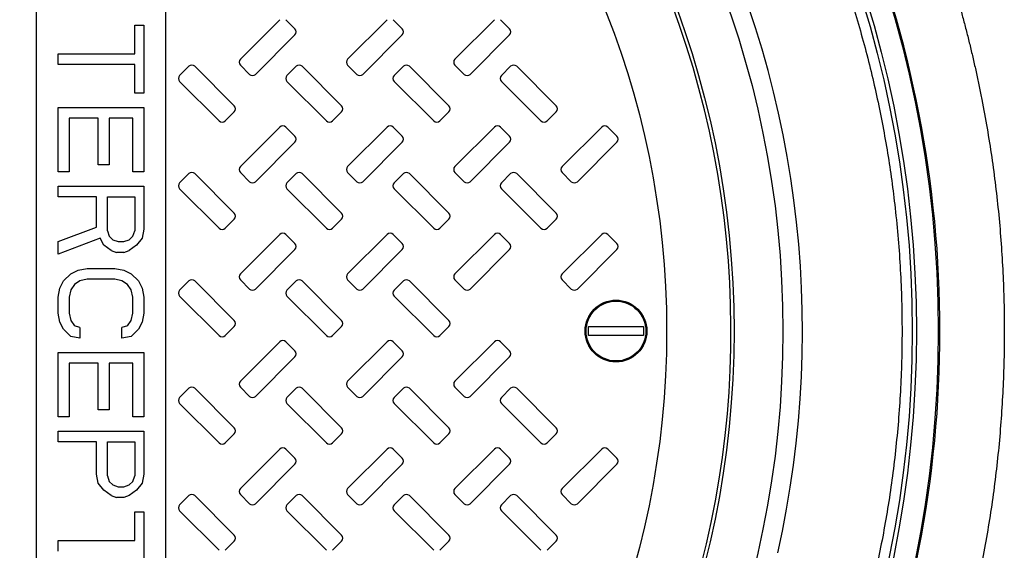
# Model space of a CAD drawing. Units: inches. Extents: x 0.3 to 21.8, y 0.2 to 16.9.
# Drawn here: x 12.6 to 13.5, y 14.4 to 14.9 of the extents above; entities that cross this region are included whole.
import ezdxf

# ---------------------------------------------------------------- set-up
doc = ezdxf.new("R2010")
doc.units = ezdxf.units.IN
doc.header["$MEASUREMENT"] = 0

msp = doc.modelspace()

# ---------------------------------------------------------------- linework, layer by layer
at = {"color": 7, "linetype": 'Continuous', "lineweight": 25}
for p, q in [((12.65466025, 14.18095255), (12.65466025, 14.9946787)), ((12.77004487, 14.9946787), (12.77004487, 14.18095255)), ((12.74263071, 14.83621304), (12.74263071, 14.86185407)), ((12.74263071, 14.86185407), (12.75081416, 14.86185407)), ((12.75081416, 14.86185407), (12.75081416, 14.80095665)), ((12.83725588, 14.83140308), (12.87261126, 14.86675841)), ((12.87805059, 14.86675841), (12.88620949, 14.85859949)), ((12.9334098, 14.83140308), (12.96876517, 14.86675841)), ((12.97420432, 14.86675841), (12.98236323, 14.85859949)), ((13.02956353, 14.83140308), (13.06491891, 14.86675841)), ((13.07035824, 14.86675841), (13.07851714, 14.85859949)), ((12.88620949, 14.8531602), (12.85085412, 14.81780487)), ((12.98236323, 14.8531602), (12.94700803, 14.81780487)), ((13.07851714, 14.8531602), (13.04316177, 14.81780487)), ((12.67389096, 14.82659766), (12.67389096, 14.83621304)), ((12.67389096, 14.83621304), (12.74263071, 14.83621304)), ((12.74263071, 14.82659766), (12.67389096, 14.82659766)), ((12.74263071, 14.80095665), (12.74263071, 14.82659766)), ((12.78286312, 14.81683849), (12.79102203, 14.82499741)), ((12.79646136, 14.82499741), (12.83181655, 14.78964206)), ((12.84541479, 14.81780487), (12.83725588, 14.8259638)), ((12.87901686, 14.81683849), (12.88717576, 14.82499741)), ((12.89261509, 14.82499741), (12.92797047, 14.78964206)), ((12.9415687, 14.81780487), (12.9334098, 14.8259638)), ((12.97517078, 14.81683849), (12.98332968, 14.82499741)), ((12.98876901, 14.82499741), (13.02412438, 14.78964206)), ((13.03772244, 14.81780487), (13.02956353, 14.8259638)), ((13.07132469, 14.81683849), (13.0794836, 14.82499741)), ((13.08492275, 14.82499741), (13.12027812, 14.78964206)), ((12.8182185, 14.77604386), (12.78286312, 14.8113992)), ((12.91437223, 14.77604386), (12.87901686, 14.8113992)), ((13.01052615, 14.77604386), (12.97517078, 14.8113992)), ((13.10667989, 14.77604386), (13.07132469, 14.8113992)), ((12.75081416, 14.80095665), (12.74263071, 14.80095665)), ((12.67389096, 14.73044381), (12.67389096, 14.78813613)), ((12.67389096, 14.78813613), (12.75081416, 14.78813613)), ((12.75081416, 14.78813613), (12.75081416, 14.73044381)), ((12.83181655, 14.78420278), (12.82365765, 14.77604386)), ((12.92797047, 14.78420278), (12.91981156, 14.77604386)), ((13.02412438, 14.78420278), (13.01596548, 14.77604386)), ((13.12027812, 14.78420278), (13.11211922, 14.77604386)), ((12.70989761, 14.77852075), (12.68371092, 14.77852075)), ((12.68371092, 14.77852075), (12.68371092, 14.73044381)), ((12.70989761, 14.73685407), (12.70989761, 14.77852075)), ((12.7409942, 14.77852075), (12.71971758, 14.77852075)), ((12.71971758, 14.77852075), (12.71971758, 14.73685407)), ((12.7409942, 14.73044381), (12.7409942, 14.77852075)), ((12.83725588, 14.73524924), (12.87261126, 14.77060458)), ((12.87805059, 14.77060458), (12.88620949, 14.76244565)), ((12.9334098, 14.73524924), (12.96876517, 14.77060458)), ((12.97420432, 14.77060458), (12.98236323, 14.76244565)), ((13.02956353, 14.73524924), (13.06491891, 14.77060458)), ((13.07035824, 14.77060458), (13.07851714, 14.76244565)), ((13.12571745, 14.73524924), (13.16107283, 14.77060458)), ((13.16651216, 14.77060458), (13.17467106, 14.76244565)), ((12.88620949, 14.75700636), (12.85085412, 14.72165102)), ((12.98236323, 14.75700636), (12.94700803, 14.72165102)), ((13.07851714, 14.75700636), (13.04316177, 14.72165102)), ((13.17467106, 14.75700636), (13.13931569, 14.72165102)), ((12.71971758, 14.73685407), (12.70989761, 14.73685407)), ((12.68371092, 14.73044381), (12.67389096, 14.73044381)), ((12.75081416, 14.73044381), (12.7409942, 14.73044381)), ((12.78286312, 14.72068464), (12.79102203, 14.72884355)), ((12.79646136, 14.72884355), (12.83181655, 14.69348821)), ((12.84541479, 14.72165102), (12.83725588, 14.72980995)), ((12.87901686, 14.72068464), (12.88717576, 14.72884355)), ((12.89261509, 14.72884355), (12.92797047, 14.69348821)), ((12.9415687, 14.72165102), (12.9334098, 14.72980995)), ((12.97517078, 14.72068464), (12.98332968, 14.72884355)), ((12.98876901, 14.72884355), (13.02412438, 14.69348821)), ((13.03772244, 14.72165102), (13.02956353, 14.72980995)), ((13.07132469, 14.72068464), (13.0794836, 14.72884355)), ((13.08492275, 14.72884355), (13.12027812, 14.69348821)), ((13.13387636, 14.72165102), (13.12571745, 14.72980995)), ((12.67389096, 14.70800792), (12.67389096, 14.7176233)), ((12.67389096, 14.7176233), (12.75081416, 14.7176233)), ((12.75081416, 14.7176233), (12.75081416, 14.67916176)), ((12.8182185, 14.67989001), (12.78286312, 14.71524535)), ((12.91437223, 14.67989001), (12.87901686, 14.71524535)), ((13.01052615, 14.67989001), (12.97517078, 14.71524535)), ((13.10667989, 14.67989001), (13.07132469, 14.71524535)), ((12.70826092, 14.70800792), (12.67389096, 14.70800792)), ((12.70826092, 14.68076434), (12.70826092, 14.70800792)), ((12.71808089, 14.70800792), (12.74263071, 14.70800792)), ((12.71808089, 14.67755921), (12.71808089, 14.70800792)), ((12.74263071, 14.70800792), (12.74263071, 14.67755921)), ((12.83181655, 14.68804894), (12.82365765, 14.67989001)), ((12.92797047, 14.68804894), (12.91981156, 14.67989001)), ((13.02412438, 14.68804894), (13.01596548, 14.67989001)), ((13.12027812, 14.68804894), (13.11211922, 14.67989001)), ((12.67389096, 14.66794382), (12.70826092, 14.68076434)), ((12.71808089, 14.67755921), (12.71971758, 14.67275151)), ((12.7409942, 14.67275151), (12.74263071, 14.67755921)), ((12.75081416, 14.67916176), (12.74917747, 14.67114895)), ((12.83725588, 14.63909539), (12.87261126, 14.67445073)), ((12.87805059, 14.67445073), (12.88620949, 14.6662918)), ((12.9334098, 14.63909539), (12.96876517, 14.67445073)), ((12.97420432, 14.67445073), (12.98236323, 14.6662918)), ((13.02956353, 14.63909539), (13.06491891, 14.67445073)), ((13.07035824, 14.67445073), (13.07851714, 14.6662918)), ((13.12571745, 14.63909539), (13.16107283, 14.67445073)), ((13.16651216, 14.67445073), (13.17467106, 14.6662918)), ((12.71153431, 14.67114895), (12.67389096, 14.65672588)), ((12.67389096, 14.65672588), (12.67389096, 14.66794382)), ((12.71480751, 14.66473868), (12.71153431, 14.67114895)), ((12.71971758, 14.67275151), (12.72299078, 14.66954637)), ((12.72299078, 14.66954637), (12.72790085, 14.66794382)), ((12.72790085, 14.66794382), (12.73281075, 14.66794382)), ((12.73281075, 14.66794382), (12.73772082, 14.66954637)), ((12.73772082, 14.66954637), (12.7409942, 14.67275151)), ((12.74917747, 14.67114895), (12.7442674, 14.66473868)), ((12.72135427, 14.65993099), (12.71480751, 14.66473868)), ((12.72135427, 14.65993099), (12.72626416, 14.65832843)), ((12.73281075, 14.65832843), (12.72626416, 14.65832843)), ((12.73281075, 14.65832843), (12.73772082, 14.65993099)), ((12.7442674, 14.66473868), (12.73772082, 14.65993099)), ((12.88620949, 14.66085252), (12.85085412, 14.62549718)), ((12.98236323, 14.66085252), (12.94700803, 14.62549718)), ((13.07851714, 14.66085252), (13.04316177, 14.62549718)), ((13.17467106, 14.66085252), (13.13931569, 14.62549718)), ((12.67880103, 14.6326874), (12.68534761, 14.63909766)), ((12.68534761, 14.63909766), (12.6918942, 14.64230278)), ((12.6918942, 14.64230278), (12.70007765, 14.64390536)), ((12.70007765, 14.64390536), (12.72462747, 14.64390536)), ((12.72462747, 14.64390536), (12.73281075, 14.64230278)), ((12.73281075, 14.64230278), (12.73935751, 14.63909766)), ((12.73935751, 14.63909766), (12.74590409, 14.6326874)), ((12.67552765, 14.62627716), (12.67880103, 14.6326874)), ((12.69353089, 14.6326874), (12.688621, 14.62948228)), ((12.70007765, 14.63428997), (12.69353089, 14.6326874)), ((12.72462747, 14.63428997), (12.70007765, 14.63428997)), ((12.73117423, 14.6326874), (12.72462747, 14.63428997)), ((12.73608413, 14.62948228), (12.73117423, 14.6326874)), ((12.74590409, 14.6326874), (12.74917747, 14.62627716)), ((12.78286312, 14.62453078), (12.79102203, 14.63268971)), ((12.79646136, 14.63268971), (12.83181655, 14.59733437)), ((12.84541479, 14.62549718), (12.83725588, 14.6336561)), ((12.87901686, 14.62453078), (12.88717576, 14.63268971)), ((12.89261509, 14.63268971), (12.92797047, 14.59733437)), ((12.9415687, 14.62549718), (12.9334098, 14.6336561)), ((12.97517078, 14.62453078), (12.98332968, 14.63268971)), ((12.98876901, 14.63268971), (13.02412438, 14.59733437)), ((13.03772244, 14.62549718), (13.02956353, 14.6336561)), ((13.13387636, 14.62549718), (13.12571745, 14.6336561)), ((12.67389096, 14.61826432), (12.67552765, 14.62627716)), ((12.68534761, 14.62467459), (12.68371092, 14.61826432)), ((12.688621, 14.62948228), (12.68534761, 14.62467459)), ((12.73935751, 14.62467459), (12.73608413, 14.62948228)), ((12.7409942, 14.61826432), (12.73935751, 14.62467459)), ((12.74917747, 14.62627716), (12.75081416, 14.61826432)), ((12.67389096, 14.60384124), (12.67389096, 14.61826432)), ((12.68371092, 14.61826432), (12.68371092, 14.60384124)), ((12.7409942, 14.60384124), (12.7409942, 14.61826432)), ((12.75081416, 14.61826432), (12.75081416, 14.60384124)), ((12.8182185, 14.58373616), (12.78286312, 14.6190915)), ((12.91437223, 14.58373616), (12.87901686, 14.6190915)), ((13.01052615, 14.58373616), (12.97517078, 14.6190915)), ((12.67552765, 14.59582843), (12.67389096, 14.60384124)), ((12.68371092, 14.60384124), (12.68534761, 14.59743101)), ((12.73935751, 14.59743101), (12.7409942, 14.60384124)), ((12.75081416, 14.60384124), (12.74917747, 14.59582843)), ((12.67880103, 14.58941817), (12.67552765, 14.59582843)), ((12.68534761, 14.59743101), (12.688621, 14.59262332)), ((12.73608413, 14.59262332), (12.73935751, 14.59743101)), ((12.74917747, 14.59582843), (12.74590409, 14.58941817)), ((12.68534761, 14.58300793), (12.67880103, 14.58941817)), ((12.69353089, 14.59102074), (12.688621, 14.59262332)), ((12.69353089, 14.59102074), (12.69353089, 14.58140536)), ((12.73608413, 14.59262332), (12.73117423, 14.59102074)), ((12.73117423, 14.58140536), (12.73117423, 14.59102074)), ((12.74590409, 14.58941817), (12.73935751, 14.58300793)), ((12.83181655, 14.59189509), (12.82365765, 14.58373616)), ((12.92797047, 14.59189509), (12.91981156, 14.58373616)), ((13.02412438, 14.59189509), (13.01596548, 14.58373616)), ((13.14936797, 14.58381779), (13.14936797, 14.59181346)), ((13.198414, 14.59181346), (13.198414, 14.58381779)), ((12.69353089, 14.58140536), (12.68534761, 14.58300793)), ((12.73935751, 14.58300793), (12.73117423, 14.58140536)), ((12.83725588, 14.54294154), (12.87261126, 14.57829688)), ((12.87805059, 14.57829688), (12.88620949, 14.57013796)), ((12.9334098, 14.54294154), (12.96876517, 14.57829688)), ((12.97420432, 14.57829688), (12.98236323, 14.57013796)), ((13.02956353, 14.54294154), (13.06491891, 14.57829688)), ((13.07035824, 14.57829688), (13.07851714, 14.57013796)), ((12.67389096, 14.51089255), (12.67389096, 14.56858486)), ((12.67389096, 14.56858486), (12.75081416, 14.56858486)), ((12.75081416, 14.56858486), (12.75081416, 14.51089255)), ((12.88620949, 14.56469867), (12.85085412, 14.52934334)), ((12.98236323, 14.56469867), (12.94700803, 14.52934334)), ((13.07851714, 14.56469867), (13.04316177, 14.52934334)), ((12.70989761, 14.55896947), (12.68371092, 14.55896947)), ((12.68371092, 14.55896947), (12.68371092, 14.51089255)), ((12.70989761, 14.51730278), (12.70989761, 14.55896947)), ((12.7409942, 14.55896947), (12.71971758, 14.55896947)), ((12.71971758, 14.55896947), (12.71971758, 14.51730278)), ((12.7409942, 14.51089255), (12.7409942, 14.55896947)), ((12.78286312, 14.52837694), (12.79102203, 14.53653587)), ((12.79646136, 14.53653587), (12.83181655, 14.50118052)), ((12.84541479, 14.52934334), (12.83725588, 14.53750226)), ((12.87901686, 14.52837694), (12.88717576, 14.53653587)), ((12.89261509, 14.53653587), (12.92797047, 14.50118052)), ((12.9415687, 14.52934334), (12.9334098, 14.53750226)), ((12.97517078, 14.52837694), (12.98332968, 14.53653587)), ((12.98876901, 14.53653587), (13.02412438, 14.50118052)), ((13.03772244, 14.52934334), (13.02956353, 14.53750226)), ((13.07132469, 14.52837694), (13.0794836, 14.53653587)), ((13.08492275, 14.53653587), (13.12027812, 14.50118052)), ((12.71971758, 14.51730278), (12.70989761, 14.51730278)), ((12.8182185, 14.48758231), (12.78286312, 14.52293766)), ((12.91437223, 14.48758231), (12.87901686, 14.52293766)), ((13.01052615, 14.48758231), (12.97517078, 14.52293766)), ((13.10667989, 14.48758231), (13.07132469, 14.52293766)), ((12.68371092, 14.51089255), (12.67389096, 14.51089255)), ((12.75081416, 14.51089255), (12.7409942, 14.51089255)), ((12.67389096, 14.48845663), (12.67389096, 14.49807201)), ((12.67389096, 14.49807201), (12.75081416, 14.49807201)), ((12.75081416, 14.49807201), (12.75081416, 14.45961047)), ((12.83181655, 14.49574124), (12.82365765, 14.48758231)), ((12.92797047, 14.49574124), (12.91981156, 14.48758231)), ((13.02412438, 14.49574124), (13.01596548, 14.48758231)), ((13.12027812, 14.49574124), (13.11211922, 14.48758231)), ((12.70826092, 14.48845663), (12.67389096, 14.48845663)), ((12.70826092, 14.45961047), (12.70826092, 14.48845663)), ((12.71808089, 14.48845663), (12.74263071, 14.48845663)), ((12.71808089, 14.45800793), (12.71808089, 14.48845663)), ((12.74263071, 14.48845663), (12.74263071, 14.45800793)), ((12.83725588, 14.4467877), (12.87261126, 14.48214304)), ((12.87805059, 14.48214304), (12.88620949, 14.47398411)), ((12.9334098, 14.4467877), (12.96876517, 14.48214304)), ((12.97420432, 14.48214304), (12.98236323, 14.47398411)), ((13.02956353, 14.4467877), (13.06491891, 14.48214304)), ((13.07035824, 14.48214304), (13.07851714, 14.47398411)), ((13.12571745, 14.4467877), (13.16107283, 14.48214304)), ((13.16651216, 14.48214304), (13.17467106, 14.47398411)), ((12.88620949, 14.46854483), (12.85085412, 14.43318949)), ((12.98236323, 14.46854483), (12.94700803, 14.43318949)), ((13.07851714, 14.46854483), (13.04316177, 14.43318949)), ((13.17467106, 14.46854483), (13.13931569, 14.43318949)), ((12.70989761, 14.45159767), (12.70826092, 14.45961047)), ((12.71808089, 14.45800793), (12.71971758, 14.45320024)), ((12.7409942, 14.45320024), (12.74263071, 14.45800793)), ((12.75081416, 14.45961047), (12.74917747, 14.45159767)), ((12.71480751, 14.44518739), (12.70989761, 14.45159767)), ((12.72135427, 14.4403797), (12.71480751, 14.44518739)), ((12.71971758, 14.45320024), (12.72299078, 14.44999509)), ((12.72299078, 14.44999509), (12.72790085, 14.44839255)), ((12.72790085, 14.44839255), (12.73281075, 14.44839255)), ((12.73281075, 14.44839255), (12.73772082, 14.44999509)), ((12.73772082, 14.44999509), (12.7409942, 14.45320024)), ((12.7442674, 14.44518739), (12.73772082, 14.4403797)), ((12.74917747, 14.45159767), (12.7442674, 14.44518739)), ((12.72135427, 14.4403797), (12.72626416, 14.43877716)), ((12.73281075, 14.43877716), (12.72626416, 14.43877716)), ((12.73772082, 14.4403797), (12.73281075, 14.43877716)), ((12.78286312, 14.43222309), (12.79102203, 14.44038202)), ((12.79646136, 14.44038202), (12.83181655, 14.40502668)), ((12.84541479, 14.43318949), (12.83725588, 14.44134841)), ((12.87901686, 14.43222309), (12.88717576, 14.44038202)), ((12.89261509, 14.44038202), (12.92797047, 14.40502668)), ((12.9415687, 14.43318949), (12.9334098, 14.44134841)), ((12.97517078, 14.43222309), (12.98332968, 14.44038202)), ((12.98876901, 14.44038202), (13.02412438, 14.40502668)), ((13.03772244, 14.43318949), (13.02956353, 14.44134841)), ((13.07132469, 14.43222309), (13.0794836, 14.44038202)), ((13.08492275, 14.44038202), (13.12027812, 14.40502668)), ((13.13387636, 14.43318949), (13.12571745, 14.44134841)), ((12.74263071, 14.40031563), (12.74263071, 14.42595662)), ((12.74263071, 14.42595662), (12.75081416, 14.42595662)), ((12.75081416, 14.42595662), (12.75081416, 14.3650592)), ((12.8182185, 14.39142847), (12.78286312, 14.42678382)), ((12.91437223, 14.39142847), (12.87901686, 14.42678382)), ((13.01052615, 14.39142847), (12.97517078, 14.42678382)), ((13.10667989, 14.39142847), (13.07132469, 14.42678382)), ((12.67389096, 14.39070025), (12.67389096, 14.40031563)), ((12.67389096, 14.40031563), (12.74263071, 14.40031563)), ((12.83181655, 14.39958739), (12.82365765, 14.39142847)), ((12.92797047, 14.39958739), (12.91981156, 14.39142847)), ((13.02412438, 14.39958739), (13.01596548, 14.39142847)), ((13.12027812, 14.39958739), (13.11211922, 14.39142847))]:
    msp.add_line(p, q, dxfattribs=at)
for centre, radius in [((12.44312178, 14.58781563), 1.01963666), ((12.44312178, 14.58781563), 1), ((12.44312178, 14.58781563), 0.99627279), ((12.44312178, 14.58781563), 0.88038462), ((12.44312178, 14.58781563), 0.83653846), ((12.44312178, 14.58781563), 0.77615385), ((13.17389101, 14.58781563), 0.02769231), ((13.17389101, 14.58781563), 0.02723077), ((13.17389101, 14.58781563), 0.02679145)]:
    msp.add_circle(centre, radius, dxfattribs=at)
for centre, radius, start, end in [((12.44312178, 14.58781563), 0.83384615, 318.96736099, 311.03263901), ((12.44312178, 14.58781563), 0.89795225, 347.20925665, 27.79074335), ((12.44312178, 14.58781563), 1.02112038, 337.83588418, 22.16411582), ((12.88348982, 14.85587985), 0.00384615, 315, 45), ((12.97964366, 14.85587985), 0.00384615, 315, 45), ((13.07579751, 14.85587985), 0.00384615, 315, 45), ((12.79374165, 14.82227776), 0.00384615, 45, 135), ((12.83997555, 14.82868344), 0.00384615, 135, 225), ((12.88989549, 14.82227776), 0.00384615, 45, 135), ((12.9361294, 14.82868344), 0.00384615, 135, 225), ((12.98604934, 14.82227776), 0.00384615, 45, 135), ((13.03228325, 14.82868344), 0.00384615, 135, 225), ((13.08220319, 14.82227776), 0.00384615, 45, 135), ((12.78558272, 14.81411884), 0.00384615, 135, 225), ((12.84813448, 14.82052451), 0.00384615, 225, 315), ((12.88173657, 14.81411884), 0.00384615, 135, 225), ((12.94428832, 14.82052451), 0.00384615, 225, 315), ((12.97789042, 14.81411884), 0.00384615, 135, 225), ((13.04044217, 14.82052451), 0.00384615, 225, 315), ((13.07404426, 14.81411884), 0.00384615, 135, 225), ((12.82909699, 14.78692242), 0.00384615, 315, 45), ((12.92525083, 14.78692242), 0.00384615, 315, 45), ((13.02140468, 14.78692242), 0.00384615, 315, 45), ((13.11755853, 14.78692242), 0.00384615, 315, 45), ((12.82093806, 14.7787635), 0.00384615, 225, 315), ((12.87533089, 14.76788493), 0.00384615, 45, 135), ((12.91709191, 14.7787635), 0.00384615, 225, 315), ((12.97148474, 14.76788493), 0.00384615, 45, 135), ((13.01324575, 14.7787635), 0.00384615, 225, 315), ((13.06763858, 14.76788493), 0.00384615, 45, 135), ((13.1093996, 14.7787635), 0.00384615, 225, 315), ((13.16379243, 14.76788493), 0.00384615, 45, 135), ((12.88348982, 14.75972601), 0.00384615, 315, 45), ((12.97964366, 14.75972601), 0.00384615, 315, 45), ((13.07579751, 14.75972601), 0.00384615, 315, 45), ((13.17195135, 14.75972601), 0.00384615, 315, 45), ((12.79374165, 14.72612391), 0.00384615, 45, 135), ((12.83997555, 14.73252959), 0.00384615, 135, 225), ((12.88989549, 14.72612391), 0.00384615, 45, 135), ((12.9361294, 14.73252959), 0.00384615, 135, 225), ((12.98604934, 14.72612391), 0.00384615, 45, 135), ((13.03228325, 14.73252959), 0.00384615, 135, 225), ((13.08220319, 14.72612391), 0.00384615, 45, 135), ((13.12843709, 14.73252959), 0.00384615, 135, 225), ((12.78558272, 14.71796499), 0.00384615, 135, 225), ((12.84813448, 14.72437067), 0.00384615, 225, 315), ((12.88173657, 14.71796499), 0.00384615, 135, 225), ((12.94428832, 14.72437067), 0.00384615, 225, 315), ((12.97789042, 14.71796499), 0.00384615, 135, 225), ((13.04044217, 14.72437067), 0.00384615, 225, 315), ((13.07404426, 14.71796499), 0.00384615, 135, 225), ((13.13659602, 14.72437067), 0.00384615, 225, 315), ((12.82909699, 14.69076858), 0.00384615, 315, 45), ((12.92525083, 14.69076858), 0.00384615, 315, 45), ((13.02140468, 14.69076858), 0.00384615, 315, 45), ((13.11755853, 14.69076858), 0.00384615, 315, 45), ((12.82093806, 14.68260965), 0.00384615, 225, 315), ((12.87533089, 14.67173109), 0.00384615, 45, 135), ((12.91709191, 14.68260965), 0.00384615, 225, 315), ((12.97148474, 14.67173109), 0.00384615, 45, 135), ((13.01324575, 14.68260965), 0.00384615, 225, 315), ((13.06763858, 14.67173109), 0.00384615, 45, 135), ((13.1093996, 14.68260965), 0.00384615, 225, 315), ((13.16379243, 14.67173109), 0.00384615, 45, 135), ((12.88348982, 14.66357216), 0.00384615, 315, 45), ((12.97964366, 14.66357216), 0.00384615, 315, 45), ((13.07579751, 14.66357216), 0.00384615, 315, 45), ((13.17195135, 14.66357216), 0.00384615, 315, 45), ((12.83997555, 14.63637575), 0.00384615, 135, 225), ((12.9361294, 14.63637575), 0.00384615, 135, 225), ((13.03228325, 14.63637575), 0.00384615, 135, 225), ((13.12843709, 14.63637575), 0.00384615, 135, 225), ((12.79374165, 14.62997007), 0.00384615, 45, 135), ((12.88989549, 14.62997007), 0.00384615, 45, 135), ((12.98604934, 14.62997007), 0.00384615, 45, 135), ((12.78558272, 14.62181114), 0.00384615, 135, 225), ((12.84813448, 14.62821682), 0.00384615, 225, 315), ((12.88173657, 14.62181114), 0.00384615, 135, 225), ((12.94428832, 14.62821682), 0.00384615, 225, 315), ((12.97789042, 14.62181114), 0.00384615, 135, 225), ((13.04044217, 14.62821682), 0.00384615, 225, 315), ((13.13659602, 14.62821682), 0.00384615, 225, 315), ((12.82909699, 14.59461473), 0.00384615, 315, 45), ((12.92525083, 14.59461473), 0.00384615, 315, 45), ((13.02140468, 14.59461473), 0.00384615, 315, 45), ((12.82093806, 14.5864558), 0.00384615, 225, 315), ((12.87533089, 14.57557724), 0.00384615, 45, 135), ((12.91709191, 14.5864558), 0.00384615, 225, 315), ((12.97148474, 14.57557724), 0.00384615, 45, 135), ((13.01324575, 14.5864558), 0.00384615, 225, 315), ((13.06763858, 14.57557724), 0.00384615, 45, 135), ((12.88348982, 14.56741831), 0.00384615, 315, 45), ((12.97964366, 14.56741831), 0.00384615, 315, 45), ((13.07579751, 14.56741831), 0.00384615, 315, 45), ((12.83997555, 14.5402219), 0.00384615, 135, 225), ((12.9361294, 14.5402219), 0.00384615, 135, 225), ((13.03228325, 14.5402219), 0.00384615, 135, 225), ((12.79374165, 14.53381622), 0.00384615, 45, 135), ((12.88989549, 14.53381622), 0.00384615, 45, 135), ((12.98604934, 14.53381622), 0.00384615, 45, 135), ((13.08220319, 14.53381622), 0.00384615, 45, 135), ((12.78558272, 14.5256573), 0.00384615, 135, 225), ((12.84813448, 14.53206298), 0.00384615, 225, 315), ((12.88173657, 14.5256573), 0.00384615, 135, 225), ((12.94428832, 14.53206298), 0.00384615, 225, 315), ((12.97789042, 14.5256573), 0.00384615, 135, 225), ((13.04044217, 14.53206298), 0.00384615, 225, 315), ((13.07404426, 14.5256573), 0.00384615, 135, 225), ((12.82909699, 14.49846088), 0.00384615, 315, 45), ((12.92525083, 14.49846088), 0.00384615, 315, 45), ((13.02140468, 14.49846088), 0.00384615, 315, 45), ((13.11755853, 14.49846088), 0.00384615, 315, 45), ((12.82093806, 14.49030196), 0.00384615, 225, 315), ((12.87533089, 14.47942339), 0.00384615, 45, 135), ((12.91709191, 14.49030196), 0.00384615, 225, 315), ((12.97148474, 14.47942339), 0.00384615, 45, 135), ((13.01324575, 14.49030196), 0.00384615, 225, 315), ((13.06763858, 14.47942339), 0.00384615, 45, 135), ((13.1093996, 14.49030196), 0.00384615, 225, 315), ((13.16379243, 14.47942339), 0.00384615, 45, 135), ((12.88348982, 14.47126447), 0.00384615, 315, 45), ((12.97964366, 14.47126447), 0.00384615, 315, 45), ((13.07579751, 14.47126447), 0.00384615, 315, 45), ((13.17195135, 14.47126447), 0.00384615, 315, 45), ((12.83997555, 14.44406805), 0.00384615, 135, 225), ((12.9361294, 14.44406805), 0.00384615, 135, 225), ((13.03228325, 14.44406805), 0.00384615, 135, 225), ((13.12843709, 14.44406805), 0.00384615, 135, 225), ((12.79374165, 14.43766238), 0.00384615, 45, 135), ((12.88989549, 14.43766238), 0.00384615, 45, 135), ((12.98604934, 14.43766238), 0.00384615, 45, 135), ((13.08220319, 14.43766238), 0.00384615, 45, 135), ((12.78558272, 14.42950345), 0.00384615, 135, 225), ((12.84813448, 14.43590913), 0.00384615, 225, 315), ((12.88173657, 14.42950345), 0.00384615, 135, 225), ((12.94428832, 14.43590913), 0.00384615, 225, 315), ((12.97789042, 14.42950345), 0.00384615, 135, 225), ((13.04044217, 14.43590913), 0.00384615, 225, 315), ((13.07404426, 14.42950345), 0.00384615, 135, 225), ((13.13659602, 14.43590913), 0.00384615, 225, 315), ((12.82909699, 14.40230704), 0.00384615, 315, 45), ((12.92525083, 14.40230704), 0.00384615, 315, 45), ((13.02140468, 14.40230704), 0.00384615, 315, 45), ((13.11755853, 14.40230704), 0.00384615, 315, 45)]:
    msp.add_arc(centre, radius, start, end, dxfattribs=at)
for points, knots in [([(12.18763872, 13.63433978), (12.17136308, 13.63896076), (12.13867219, 13.64824234), (12.09016371, 13.66551432), (12.04179831, 13.68544237), (11.99373518, 13.7083869), (11.94622053, 13.73431127), (11.89960359, 13.7631975), (11.85591374, 13.79378096), (11.81537873, 13.8254866), (11.77777864, 13.85806633), (11.74168025, 13.89268032), (11.70709246, 13.92940984), (11.67430966, 13.96799348), (11.64339522, 14.00842943), (11.61455171, 14.05047736), (11.58787785, 14.09404093), (11.56348791, 14.13892251), (11.54149489, 14.1849262), (11.5219338, 14.23191638), (11.50491064, 14.27959945), (11.49039606, 14.32791763), (11.47846855, 14.37648727), (11.46905381, 14.42533926), (11.46186351, 14.47629691), (11.45722217, 14.52942495), (11.45551541, 14.58423972), (11.4568184, 14.63835154), (11.46099083, 14.69144473), (11.46787514, 14.74330537), (11.47731632, 14.79391167), (11.48922635, 14.84341167), (11.50366192, 14.89223468), (11.52078901, 14.94078199), (11.54075727, 14.98913672), (11.56369062, 15.03720289), (11.58961805, 15.08471672), (11.61850347, 15.13133386), (11.64908721, 15.17502362), (11.68079268, 15.2155587), (11.71337247, 15.25315875), (11.7479865, 15.28925711), (11.78471597, 15.32384495), (11.82329963, 15.35662772), (11.86373556, 15.38754218), (11.90578344, 15.41638579), (11.94934712, 15.44305948), (11.99422864, 15.4674495), (12.04023235, 15.48944246), (12.0872225, 15.5090036), (12.1349056, 15.52602671), (12.18322376, 15.54054143), (12.23179346, 15.55246886), (12.28064544, 15.56188351), (12.33160306, 15.56907399), (12.38473104, 15.57371499), (12.43954602, 15.5754227), (12.49365703, 15.57411658), (12.54675313, 15.56995523), (12.59860268, 15.563031), (12.64924779, 15.55373459), (12.6821995, 15.54542733), (12.69860486, 15.54129147)], [0, 0, 0, 0, 0.016365604, 0.032871583, 0.049784987, 0.066957369, 0.084373089, 0.102127824, 0.119989012, 0.135943417, 0.151897319, 0.168103796, 0.184309751, 0.200688762, 0.217067239, 0.233533884, 0.249999999, 0.266466654, 0.282932772, 0.299311777, 0.315690252, 0.331896735, 0.348102706, 0.364057111, 0.380011008, 0.397872675, 0.415627173, 0.43304306, 0.450215446, 0.467128685, 0.483635042, 0.500000002, 0.516365468, 0.532871573, 0.549784981, 0.566957364, 0.584373084, 0.602127826, 0.619989003, 0.63594341, 0.651897301, 0.668103788, 0.684309753, 0.700688744, 0.71706723, 0.733533883, 0.749999995, 0.766466637, 0.782932768, 0.79931176, 0.815690235, 0.83189674, 0.848102715, 0.864057121, 0.880010995, 0.897872659, 0.915627175, 0.933043044, 0.95021542, 0.967128655, 0.983634641, 1, 1, 1, 1]), ([(12.69860486, 15.54129147), (12.71488051, 15.53667049), (12.7475714, 15.52738891), (12.79607986, 15.51011695), (12.8444452, 15.49018886), (12.89250832, 15.46724436), (12.94002296, 15.44131998), (12.98663991, 15.41243375), (13.03032976, 15.38185026), (13.07086485, 15.35014468), (13.10846495, 15.31756495), (13.14456324, 15.28295086), (13.17915113, 15.24622146), (13.21193387, 15.20763774), (13.24284837, 15.16720185), (13.27169182, 15.12515388), (13.29836568, 15.08159029), (13.32275574, 15.03670877), (13.34474874, 14.99070505), (13.36430983, 14.94371487), (13.38133301, 14.89603182), (13.39584748, 14.84771362), (13.40777488, 14.79914396), (13.41718988, 14.75029202), (13.42438002, 14.69933433), (13.4290215, 14.64620631), (13.43072816, 14.59139153), (13.42942516, 14.53727971), (13.42525261, 14.48418653), (13.4183685, 14.43232586), (13.40892718, 14.38171959), (13.39701723, 14.33221959), (13.38258174, 14.28339654), (13.3654545, 14.23484929), (13.34548628, 14.18649453), (13.3225529, 14.13842839), (13.2966256, 14.0909145), (13.26774011, 14.04429737), (13.23715627, 14.00060768), (13.20545088, 13.96007251), (13.17287101, 13.92247255), (13.13825709, 13.88637411), (13.1015276, 13.85178631), (13.06294395, 13.8190035), (13.02250795, 13.78808909), (12.98046006, 13.75924549), (12.93689644, 13.73257172), (12.89201489, 13.70818181), (12.84601122, 13.68618877), (12.79902108, 13.66662766), (12.75133799, 13.64960454), (12.70301985, 13.63508984), (12.65445016, 13.62316236), (12.60559815, 13.61374774), (12.5546405, 13.60655727), (12.50151251, 13.60191626), (12.44669753, 13.60020855), (12.39258649, 13.60151467), (12.33949036, 13.60567602), (12.28764081, 13.61260025), (12.23699573, 13.62189665), (12.20404406, 13.63020392), (12.18763872, 13.63433978)], [0, 0, 0, 0, 0.016365604, 0.032871583, 0.04978496, 0.066957343, 0.084373064, 0.102127798, 0.119988987, 0.135943415, 0.151897317, 0.168103773, 0.184309748, 0.20068875, 0.217067236, 0.233533873, 0.249999988, 0.266466657, 0.282932775, 0.299311781, 0.315690257, 0.331896731, 0.348102699, 0.364057112, 0.380011008, 0.397872676, 0.415627174, 0.433043061, 0.450215448, 0.467128683, 0.483635044, 0.5, 0.516365462, 0.532871577, 0.549784986, 0.566957369, 0.584373076, 0.602127825, 0.619989019, 0.635943418, 0.651897318, 0.668103785, 0.684309751, 0.700688742, 0.717067251, 0.733533904, 0.749999992, 0.766466659, 0.782932764, 0.799311756, 0.815690232, 0.831896737, 0.848102684, 0.864057118, 0.880011021, 0.897872657, 0.915627173, 0.933043072, 0.950215447, 0.967128683, 0.98363467, 1, 1, 1, 1]), ([(13.44220013, 14.99475965), (13.44294891, 14.99291299), (13.44444608, 14.98922059), (13.44665266, 14.98366778), (13.44882981, 14.97810643), (13.45097477, 14.97253539), (13.45308827, 14.96695498), (13.45517012, 14.96136512), (13.45722036, 14.95576581), (13.45923899, 14.95015707), (13.46122601, 14.94453889), (13.46318142, 14.93891127), (13.46510522, 14.9332742), (13.4669974, 14.9276277), (13.46885797, 14.92197176), (13.47068693, 14.91630638), (13.47248428, 14.91063156), (13.47425002, 14.9049473), (13.47598414, 14.8992536), (13.47768665, 14.89355046), (13.47935755, 14.88783788), (13.48099684, 14.88211586), (13.48260451, 14.8763844), (13.48418057, 14.87064351), (13.48572502, 14.86489317), (13.48723786, 14.85913339), (13.48871909, 14.85336418), (13.4901687, 14.84758552), (13.4915867, 14.84179743), (13.49297309, 14.83599989), (13.49432787, 14.83019292), (13.49565104, 14.8243765), (13.49694259, 14.81855065), (13.49820253, 14.81271536), (13.49943086, 14.80687063), (13.50062758, 14.80101645), (13.50479619, 14.78003727), (13.51099713, 14.74378528), (13.51729087, 14.69201319), (13.5210649, 14.63999516), (13.52231702, 14.58781538), (13.52106496, 14.53563571), (13.51729087, 14.4836181), (13.51099701, 14.43184554), (13.5045131, 14.39393932), (13.49963502, 14.36968283), (13.49735697, 14.35892049), (13.49497164, 14.34819022), (13.49247902, 14.33749195), (13.48987912, 14.3268257), (13.48717193, 14.31619146), (13.48435745, 14.30558924), (13.48143569, 14.29501904), (13.47840664, 14.28448086), (13.47527031, 14.27397469), (13.47202669, 14.26350054), (13.46867579, 14.25305841), (13.46521759, 14.24264831), (13.46165215, 14.2322702), (13.45797928, 14.22192418), (13.45419965, 14.21160996), (13.45031077, 14.20132856), (13.44632198, 14.19107618), (13.44357416, 14.18427333), (13.44219965, 14.18087041)], [0, 0, 0, 0, 0.007163588, 0.014323579, 0.021480189, 0.028633634, 0.035784133, 0.042931902, 0.050077159, 0.057220123, 0.06436101, 0.071500041, 0.078637432, 0.085773402, 0.092908172, 0.100041958, 0.107174981, 0.114307459, 0.121439612, 0.128571657, 0.135703816, 0.142836306, 0.149969348, 0.157103159, 0.164237958, 0.171373966, 0.1785114, 0.185650479, 0.192791422, 0.199934446, 0.207079771, 0.214227613, 0.221378192, 0.228531723, 0.235688424, 0.242848512, 0.250012204, 0.312581838, 0.375005353, 0.437429337, 0.500000375, 0.562570009, 0.624993524, 0.687417508, 0.749988545, 0.763181792, 0.776363449, 0.789534873, 0.802697423, 0.815852462, 0.829001354, 0.842145465, 0.855286162, 0.868424816, 0.881562796, 0.89470147, 0.90784221, 0.920986383, 0.934135358, 0.9472905, 0.960453175, 0.973624744, 0.986806567, 1, 1, 1, 1]), ([(13.14936797, 14.59181346), (13.15109186, 14.59181414), (13.15399294, 14.59181529), (13.15821453, 14.59181397), (13.16179794, 14.59181319), (13.16540961, 14.59181417), (13.16954167, 14.59181338), (13.17241318, 14.59181343), (13.17389107, 14.59181346)], [0, 0, 0, 0, 0.245644453, 0.413388001, 0.53035645, 0.67887784, 0.8347274, 1, 1, 1, 1]), ([(13.17389107, 14.59181346), (13.17504131, 14.5918134), (13.17737233, 14.59181327), (13.18065655, 14.59181349), (13.18372737, 14.5918135), (13.18632506, 14.59181318), (13.18875097, 14.59181432), (13.19156913, 14.59181304), (13.19491813, 14.59181344), (13.19724841, 14.59181345), (13.198414, 14.59181346)], [0, 0, 0, 0, 0.1286219, 0.26066133, 0.3710608, 0.481751816, 0.566104555, 0.663638194, 0.831755209, 1, 1, 1, 1]), ([(13.17389107, 14.58381779), (13.17274114, 14.58381785), (13.17041083, 14.58381798), (13.16712732, 14.58381776), (13.16405682, 14.58381775), (13.16145912, 14.58381807), (13.15903339, 14.58381693), (13.15621481, 14.58381821), (13.15286508, 14.58381781), (13.15053397, 14.5838178), (13.14936797, 14.58381779)], [0, 0, 0, 0, 0.128587281, 0.260578441, 0.370982299, 0.481670652, 0.566014192, 0.663535423, 0.831702351, 1, 1, 1, 1]), ([(13.198414, 14.58381779), (13.19668848, 14.58381711), (13.19378552, 14.58381595), (13.18956231, 14.58381728), (13.18597899, 14.58381806), (13.18236852, 14.58381708), (13.17823802, 14.58381787), (13.17536805, 14.58381782), (13.17389107, 14.58381779)], [0, 0, 0, 0, 0.245865753, 0.413636973, 0.530538498, 0.679048554, 0.834827984, 1, 1, 1, 1])]:
    msp.add_open_spline(points, degree=3, knots=knots, dxfattribs=at)

doc.saveas('drawing.dxf')
